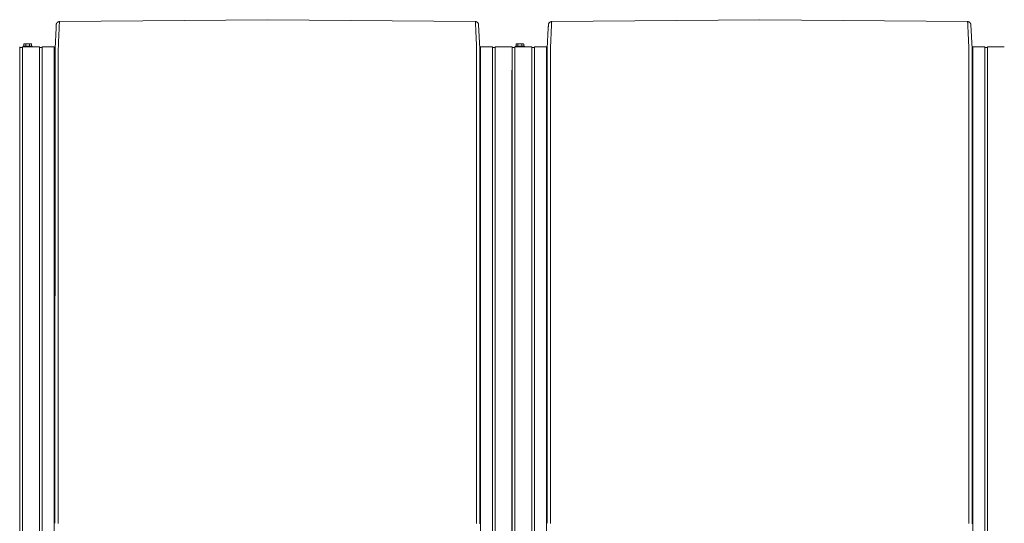
# Model space of a CAD drawing. Units: inches. Extents: x -214 to 241, y -137 to 39.
# Drawn here: x -38 to 38, y 0 to 39 of the extents above; entities that cross this region are included whole.
import ezdxf

# ---------------------------------------------------------------- set-up
doc = ezdxf.new("R2010")
doc.units = ezdxf.units.IN
doc.header["$MEASUREMENT"] = 0
for name, color, linetype, lineweight in [('ACAD_LAYER_0', 7, 'Continuous', 0), ('Unnamed [1.1]', 7, 'Continuous', 0), ('Unnamed [1]', 7, 'Continuous', 0)]:
    doc.layers.add(name, color=color, linetype=linetype, lineweight=lineweight)

msp = doc.modelspace()

# ---------------------------------------------------------------- linework, layer by layer
at = {"layer": 'ACAD_LAYER_0', "color": 18, "linetype": 'Continuous', "lineweight": 0, "true_color": 0x000000}
msp.add_line((-38.12302, 36.72522), (-38.01369, 36.72522), dxfattribs=at)
at = {"layer": 'Unnamed [1.1]', "color": 18, "linetype": 'Continuous', "lineweight": 0, "true_color": 0x000000}
for p, q in [((0.09564, 34.98071), (0.09564, 36.78519)), ((0.09564, 32.86951), (0.09564, 34.98072)), ((0.09564, 32.86951), (0.09564, -32.84449))]:
    msp.add_line(p, q, dxfattribs=at)
at = {"layer": 'Unnamed [1]', "color": 18, "linetype": 'Continuous', "lineweight": 0, "true_color": 0x000000}
for p, q in [((-35.05555, 38.72837), (-18.99471, 38.87417)), ((-18.99471, 38.87417), (-2.93758, 38.72593)), ((2.94445, 38.72837), (19.00529, 38.87417)), ((19.00529, 38.87417), (35.06242, 38.72593)), ((-35.39682, 36.66529), (-35.31553, 38.24937)), ((-35.30312, 38.49156), (-35.30312, 38.49142)), ((-35.30186, 38.5066), (-35.30214, 38.50407)), ((-2.96098, 38.72615), (-2.96098, 38.72607)), ((-2.69324, 38.51621), (-2.6949, 38.52516)), ((-2.6903, 38.489), (-2.59647, 36.66527)), ((2.60318, 36.66529), (2.68447, 38.24937)), ((2.69688, 38.49156), (2.69688, 38.49142)), ((2.69814, 38.5066), (2.69786, 38.50407)), ((35.03902, 38.72615), (35.03902, 38.72607)), ((35.30676, 38.51621), (35.3051, 38.52516)), ((35.3097, 38.489), (35.40353, 36.66527)), ((-38.12302, 34.98069), (-38.12302, 36.78517)), ((-38.01369, 36.72524), (-37.90436, 36.72524)), ((-38.01369, 36.72522), (-37.91803, 36.72522)), ((-37.90436, 34.98071), (-37.90436, 36.78519)), ((-37.90436, 36.78518), (-36.59036, 36.78518)), ((-37.85147, 36.84489), (-37.85147, 36.78521)), ((-37.85147, 36.84489), (-37.15747, 36.84489)), ((-37.76147, 37.01489), (-37.80014, 36.99515)), ((-37.80014, 36.99515), (-37.80014, 36.84489)), ((-37.72797, 37.01489), (-37.76147, 37.01489)), ((-37.51147, 37.01489), (-37.72797, 37.01489)), ((-37.6558, 36.99515), (-37.6558, 36.84489)), ((-37.28096, 37.01489), (-37.49747, 37.01489)), ((-37.36713, 36.99515), (-37.36713, 36.84489)), ((-37.24747, 37.01489), (-37.28096, 37.01489)), ((-37.20879, 36.99515), (-37.24747, 37.01489)), ((-37.20879, 36.99515), (-37.20879, 36.84489)), ((-37.20879, 36.99515), (-37.20879, 36.84489)), ((-37.15747, 36.78522), (-37.15747, 36.84489)), ((-37.15747, 36.78521), (-37.15747, 36.84489)), ((-36.59036, 34.98071), (-36.59036, 36.78519)), ((-36.59036, 36.78489), (-36.59036, 36.72524)), ((-36.59036, 36.72524), (-36.38036, 36.72524)), ((-36.38036, 34.98071), (-36.38036, 36.78519)), ((-36.38036, 36.78518), (-35.46036, 36.78518)), ((-35.46036, 34.98071), (-35.46036, 36.78519)), ((-35.46036, 36.66529), (-35.39682, 36.66529)), ((-35.39685, 36.34944), (-35.39682, 36.66529)), ((-2.59686, 36.20099), (-2.59647, 36.66527)), ((-2.53902, 36.66527), (-2.59647, 36.66527)), ((-2.53902, 34.98069), (-2.53902, 36.78517)), ((-1.61902, 36.78517), (-2.53902, 36.78517)), ((-1.61902, 34.98069), (-1.61902, 36.78517)), ((-1.40903, 36.72522), (-1.61902, 36.72522)), ((-0.10903, 36.78517), (-1.40903, 36.78517)), ((-1.40902, 34.98069), (-1.40902, 36.78517)), ((-1.40902, 36.72522), (-1.40902, 36.78487)), ((-0.10902, 34.98069), (-0.10902, 36.78517)), ((-0.10902, 36.72522), (-0.01369, 36.72522)), ((-0.01369, 36.72524), (0.09564, 36.72524)), ((-0.01369, 36.72522), (0.08197, 36.72522)), ((0.09564, 34.98071), (0.09564, 36.78519)), ((0.09564, 36.78518), (1.40964, 36.78518)), ((0.14853, 36.84489), (0.84253, 36.84489)), ((0.14853, 36.84489), (0.14853, 36.78521)), ((0.23853, 37.01489), (0.19986, 36.99515)), ((0.19986, 36.99515), (0.19986, 36.84489)), ((0.27203, 37.01489), (0.23853, 37.01489)), ((0.48853, 37.01489), (0.27203, 37.01489)), ((0.3442, 36.99515), (0.3442, 36.84489)), ((0.71904, 37.01489), (0.50253, 37.01489)), ((0.63287, 36.99515), (0.63287, 36.84489)), ((0.75253, 37.01489), (0.71904, 37.01489)), ((0.79121, 36.99515), (0.75253, 37.01489)), ((0.79121, 36.99515), (0.79121, 36.84489)), ((0.79121, 36.99515), (0.79121, 36.84489)), ((0.84253, 36.78521), (0.84253, 36.84489)), ((0.84253, 36.78522), (0.84253, 36.84489)), ((1.40964, 34.98071), (1.40964, 36.78519)), ((1.40964, 36.78489), (1.40964, 36.72524)), ((1.40964, 36.72524), (1.61964, 36.72524)), ((1.61964, 34.98071), (1.61964, 36.78519)), ((1.61964, 36.78518), (2.53964, 36.78518)), ((2.53964, 34.98071), (2.53964, 36.78519)), ((2.53964, 36.66529), (2.60318, 36.66529)), ((2.60315, 36.34944), (2.60318, 36.66529)), ((35.40314, 36.20099), (35.40353, 36.66527)), ((35.46098, 36.66527), (35.40353, 36.66527)), ((36.38098, 36.78517), (35.46098, 36.78517)), ((35.46098, 34.98069), (35.46098, 36.78517)), ((36.38098, 34.98069), (36.38098, 36.78517)), ((36.59097, 36.72522), (36.38098, 36.72522)), ((37.89097, 36.78517), (36.59097, 36.78517)), ((36.59098, 34.98069), (36.59098, 36.78517)), ((36.59098, 36.72522), (36.59098, 36.78487)), ((-38.12302, 32.86949), (-38.12302, 34.9807)), ((-37.90436, 32.86951), (-37.90436, 34.98072)), ((-36.59036, 32.86951), (-36.59036, 34.98072)), ((-36.38036, 32.86951), (-36.38036, 34.98072)), ((-35.46036, 32.86951), (-35.46036, 34.98072)), ((-35.39694, 35.08248), (-35.39969, 0.03058)), ((-35.39694, 35.1063), (-35.39694, 35.10204)), ((-35.39694, 35.08248), (-35.39694, 35.10204)), ((-35.14969, 0.02629), (-35.14694, 35.10629)), ((-2.84969, 0.02376), (-2.84694, 35.10376)), ((-2.5997, -0.00132), (-2.59695, 35.05606)), ((-2.59695, 35.0744), (-2.59695, 35.07867)), ((-2.59695, 35.05606), (-2.59695, 35.0744)), ((-2.53902, 32.86949), (-2.53902, 34.9807)), ((-1.61902, 32.86949), (-1.61902, 34.9807)), ((-1.40902, 32.86949), (-1.40902, 34.9807)), ((-0.12302, 32.86949), (-0.12302, 34.9807)), ((-0.10902, 32.86949), (-0.10902, 34.9807)), ((0.09564, 32.86951), (0.09564, 34.98072)), ((1.40964, 32.86951), (1.40964, 34.98072)), ((1.61964, 32.86951), (1.61964, 34.98072)), ((2.53964, 32.86951), (2.53964, 34.98072)), ((2.60306, 35.08248), (2.60031, 0.03058)), ((2.60306, 35.1063), (2.60306, 35.10204)), ((2.60306, 35.08248), (2.60306, 35.10204)), ((2.85031, 0.02629), (2.85306, 35.10629)), ((35.15031, 0.02376), (35.15306, 35.10376)), ((35.4003, -0.00132), (35.40305, 35.05606)), ((35.40305, 35.0744), (35.40305, 35.07867)), ((35.40305, 35.05606), (35.40305, 35.0744)), ((35.46098, 32.86949), (35.46098, 34.9807)), ((36.38098, 32.86949), (36.38098, 34.9807)), ((36.59098, 32.86949), (36.59098, 34.9807)), ((-38.12302, -32.84451), (-38.12302, 32.86949)), ((-37.90436, 32.86951), (-37.90436, -32.84449)), ((-36.59036, -32.84449), (-36.59036, 32.86951)), ((-36.38036, 32.86951), (-36.38036, -32.84449)), ((-35.46036, -32.84449), (-35.46036, 32.86951)), ((-2.53902, 32.86949), (-2.53902, -32.84451)), ((-1.61902, -32.84451), (-1.61902, 32.86949)), ((-1.40902, 32.86949), (-1.40902, -32.84451)), ((-0.12302, -32.84451), (-0.12302, 32.86949)), ((-0.10902, -32.84451), (-0.10902, 32.86949)), ((0.09564, 32.86951), (0.09564, -32.84449)), ((1.40964, -32.84449), (1.40964, 32.86951)), ((1.61964, 32.86951), (1.61964, -32.84449)), ((2.53964, -32.84449), (2.53964, 32.86951)), ((35.46098, 32.86949), (35.46098, -32.84451)), ((36.38098, -32.84451), (36.38098, 32.86949)), ((36.59098, 32.86949), (36.59098, -32.84451))]:
    msp.add_line(p, q, dxfattribs=at)
at = {"layer": 'Unnamed [1]', "color": 18, "linetype": 'Continuous', "lineweight": 0, "true_color": 0x000000, "extrusion": (0, 0, -1)}
for points in [[(35.30312, 38.49142), (35.30362, 38.48168), (35.30414, 38.47159), (35.30468, 38.46117), (35.30523, 38.45041), (35.3058, 38.43931), (35.30639, 38.42787), (35.307, 38.41611), (35.30762, 38.404), (35.30826, 38.39157), (35.30891, 38.37881), (35.30958, 38.36572), (35.31027, 38.35231), (35.31097, 38.33856), (35.31169, 38.3245), (35.31243, 38.31011), (35.31318, 38.2954), (35.31395, 38.28038), (35.31473, 38.26503), (35.31553, 38.24937), (35.31634, 38.2334), (35.31717, 38.21711), (35.31801, 38.20051), (35.31886, 38.1836), (35.31974, 38.16638)], [(35.30214, 38.50404), (35.30219, 38.50353), (35.30225, 38.50301), (35.3023, 38.50249), (35.30235, 38.50198), (35.3024, 38.50146), (35.30245, 38.50094), (35.30249, 38.50042), (35.30254, 38.4999), (35.30258, 38.49938), (35.30263, 38.49887), (35.30267, 38.49835), (35.30271, 38.49783), (35.30275, 38.49731), (35.30279, 38.49678), (35.30283, 38.49626), (35.30286, 38.49574), (35.3029, 38.49522), (35.30293, 38.4947), (35.30297, 38.49418), (35.303, 38.49366), (35.30303, 38.49313), (35.30306, 38.49261), (35.30309, 38.49209), (35.30312, 38.49156)], [(35.14694, 35.10629), (35.14693, 35.20833), (35.14692, 35.3102), (35.14692, 35.41184), (35.14691, 35.51319), (35.1469, 35.61422), (35.14689, 35.71485), (35.14688, 35.81503), (35.14688, 35.91471), (35.14687, 36.01384), (35.14686, 36.11235), (35.14685, 36.2102), (35.14685, 36.30732), (35.1465, 36.40361), (35.14552, 36.49896), (35.14397, 36.59327), (35.14191, 36.68647), (35.13941, 36.7785), (35.13655, 36.86926), (35.13337, 36.95868), (35.12995, 37.04669), (35.12635, 37.13321), (35.12264, 37.21816), (35.11889, 37.30146), (35.11515, 37.38303), (35.11149, 37.46281), (35.10791, 37.54076), (35.10442, 37.61683), (35.10101, 37.691), (35.0977, 37.76322), (35.09447, 37.83346), (35.09134, 37.90169), (35.0883, 37.96788), (35.08536, 38.03198), (35.08251, 38.09395), (35.07976, 38.15378), (35.07711, 38.21141), (35.07456, 38.26682), (35.0721, 38.31997), (35.06975, 38.37083), (35.06751, 38.41935), (35.06537, 38.4655), (35.06334, 38.50926), (35.06141, 38.55057), (35.05959, 38.58942), (35.05789, 38.62575), (35.05629, 38.65955), (35.05481, 38.69076), (35.05344, 38.71937)], [(35.05344, 38.71937), (35.05354, 38.7201), (35.05364, 38.72081), (35.05373, 38.72149), (35.05383, 38.72213), (35.05393, 38.72274), (35.05402, 38.72333), (35.05412, 38.72388), (35.05422, 38.7244), (35.05431, 38.72489), (35.05441, 38.72534), (35.05451, 38.72577), (35.0546, 38.72616), (35.0547, 38.72653), (35.05479, 38.72686), (35.05489, 38.72716), (35.05498, 38.72743), (35.05508, 38.72766), (35.05518, 38.72787), (35.05527, 38.72804), (35.05537, 38.72818), (35.05546, 38.72829), (35.05555, 38.72837), (35.05565, 38.72842), (35.05574, 38.72843)], [(2.93758, 38.72593), (2.93767, 38.72591), (2.93776, 38.72587), (2.93786, 38.72579), (2.93795, 38.72568), (2.93805, 38.72553), (2.93814, 38.72536), (2.93824, 38.72516), (2.93833, 38.72492), (2.93843, 38.72465), (2.93853, 38.72435), (2.93862, 38.72402), (2.93872, 38.72365), (2.93881, 38.72326), (2.93891, 38.72283), (2.93901, 38.72238), (2.9391, 38.72189), (2.9392, 38.72137), (2.9393, 38.72081), (2.93939, 38.72023), (2.93949, 38.71962), (2.93959, 38.71897), (2.93968, 38.7183), (2.93978, 38.71759), (2.93988, 38.71685)], [(2.84694, 35.10376), (2.84693, 35.2058), (2.84692, 35.30767), (2.84691, 35.40931), (2.84691, 35.51067), (2.8469, 35.6117), (2.84689, 35.71233), (2.84688, 35.81252), (2.84687, 35.9122), (2.84686, 36.01133), (2.84686, 36.10985), (2.84685, 36.20769), (2.84685, 36.30482), (2.84718, 36.40111), (2.84815, 36.49645), (2.84969, 36.59077), (2.85173, 36.68398), (2.85421, 36.776), (2.85706, 36.86677), (2.86022, 36.9562), (2.86362, 37.04421), (2.8672, 37.13073), (2.87089, 37.21568), (2.87463, 37.29898), (2.87836, 37.38056), (2.88201, 37.46034), (2.88557, 37.53829), (2.88905, 37.61436), (2.89244, 37.68852), (2.89574, 37.76074), (2.89895, 37.83099), (2.90207, 37.89922), (2.9051, 37.96539), (2.90804, 38.02949), (2.91087, 38.09147), (2.91362, 38.15129), (2.91626, 38.20892), (2.91881, 38.26433), (2.92125, 38.31747), (2.92359, 38.36832), (2.92583, 38.41684), (2.92797, 38.46299), (2.93, 38.50674), (2.93192, 38.54806), (2.93373, 38.5869), (2.93544, 38.62324), (2.93703, 38.65703), (2.93851, 38.68825), (2.93988, 38.71685)], [(2.69322, 38.51614), (2.69304, 38.51503), (2.69286, 38.51391), (2.69268, 38.5128), (2.69251, 38.51168), (2.69235, 38.51056), (2.69219, 38.50944), (2.69203, 38.50832), (2.69189, 38.5072), (2.69174, 38.50607), (2.6916, 38.50495), (2.69147, 38.50382), (2.69134, 38.50269), (2.69122, 38.50156), (2.69111, 38.50043), (2.69099, 38.49929), (2.69089, 38.49815), (2.69079, 38.49702), (2.69069, 38.49588), (2.6906, 38.49474), (2.69052, 38.49359), (2.69044, 38.49245), (2.69037, 38.4913), (2.6903, 38.49016), (2.69024, 38.48901)], [(-2.69688, 38.49142), (-2.69638, 38.48168), (-2.69586, 38.47159), (-2.69532, 38.46117), (-2.69477, 38.45041), (-2.6942, 38.43931), (-2.69361, 38.42787), (-2.693, 38.41611), (-2.69238, 38.404), (-2.69174, 38.39157), (-2.69109, 38.37881), (-2.69042, 38.36572), (-2.68973, 38.35231), (-2.68903, 38.33856), (-2.68831, 38.3245), (-2.68757, 38.31011), (-2.68682, 38.2954), (-2.68605, 38.28038), (-2.68527, 38.26503), (-2.68447, 38.24937), (-2.68366, 38.2334), (-2.68283, 38.21711), (-2.68199, 38.20051), (-2.68114, 38.1836), (-2.68026, 38.16638)], [(-2.69786, 38.50404), (-2.69781, 38.50353), (-2.69775, 38.50301), (-2.6977, 38.50249), (-2.69765, 38.50198), (-2.6976, 38.50146), (-2.69755, 38.50094), (-2.69751, 38.50042), (-2.69746, 38.4999), (-2.69742, 38.49938), (-2.69737, 38.49887), (-2.69733, 38.49835), (-2.69729, 38.49783), (-2.69725, 38.49731), (-2.69721, 38.49678), (-2.69717, 38.49626), (-2.69714, 38.49574), (-2.6971, 38.49522), (-2.69707, 38.4947), (-2.69703, 38.49418), (-2.697, 38.49366), (-2.69697, 38.49313), (-2.69694, 38.49261), (-2.69691, 38.49209), (-2.69688, 38.49156)], [(-2.85306, 35.10629), (-2.85307, 35.20833), (-2.85308, 35.3102), (-2.85308, 35.41184), (-2.85309, 35.51319), (-2.8531, 35.61422), (-2.85311, 35.71485), (-2.85312, 35.81503), (-2.85312, 35.91471), (-2.85313, 36.01384), (-2.85314, 36.11235), (-2.85315, 36.2102), (-2.85315, 36.30732), (-2.8535, 36.40361), (-2.85448, 36.49896), (-2.85603, 36.59327), (-2.85809, 36.68647), (-2.86059, 36.7785), (-2.86345, 36.86926), (-2.86663, 36.95868), (-2.87005, 37.04669), (-2.87365, 37.13321), (-2.87736, 37.21816), (-2.88111, 37.30146), (-2.88485, 37.38303), (-2.88851, 37.46281), (-2.89209, 37.54076), (-2.89558, 37.61683), (-2.89899, 37.691), (-2.9023, 37.76322), (-2.90553, 37.83346), (-2.90866, 37.90169), (-2.9117, 37.96788), (-2.91464, 38.03198), (-2.91749, 38.09395), (-2.92024, 38.15378), (-2.92289, 38.21141), (-2.92544, 38.26682), (-2.9279, 38.31997), (-2.93025, 38.37083), (-2.93249, 38.41935), (-2.93463, 38.4655), (-2.93666, 38.50926), (-2.93859, 38.55057), (-2.94041, 38.58942), (-2.94211, 38.62575), (-2.94371, 38.65955), (-2.94519, 38.69076), (-2.94656, 38.71937)], [(-2.94656, 38.71937), (-2.94646, 38.7201), (-2.94636, 38.72081), (-2.94627, 38.72149), (-2.94617, 38.72213), (-2.94607, 38.72274), (-2.94598, 38.72333), (-2.94588, 38.72388), (-2.94578, 38.7244), (-2.94569, 38.72489), (-2.94559, 38.72534), (-2.94549, 38.72577), (-2.9454, 38.72616), (-2.9453, 38.72653), (-2.94521, 38.72686), (-2.94511, 38.72716), (-2.94502, 38.72743), (-2.94492, 38.72766), (-2.94482, 38.72787), (-2.94473, 38.72804), (-2.94463, 38.72818), (-2.94454, 38.72829), (-2.94445, 38.72837), (-2.94435, 38.72842), (-2.94426, 38.72843)], [(-35.06242, 38.72593), (-35.06233, 38.72591), (-35.06224, 38.72587), (-35.06214, 38.72579), (-35.06205, 38.72568), (-35.06195, 38.72553), (-35.06186, 38.72536), (-35.06176, 38.72516), (-35.06167, 38.72492), (-35.06157, 38.72465), (-35.06147, 38.72435), (-35.06138, 38.72402), (-35.06128, 38.72365), (-35.06119, 38.72326), (-35.06109, 38.72283), (-35.06099, 38.72238), (-35.0609, 38.72189), (-35.0608, 38.72137), (-35.0607, 38.72081), (-35.06061, 38.72023), (-35.06051, 38.71962), (-35.06041, 38.71897), (-35.06032, 38.7183), (-35.06022, 38.71759), (-35.06012, 38.71685)], [(-35.15306, 35.10376), (-35.15307, 35.2058), (-35.15308, 35.30767), (-35.15309, 35.40931), (-35.15309, 35.51067), (-35.1531, 35.6117), (-35.15311, 35.71233), (-35.15312, 35.81252), (-35.15313, 35.9122), (-35.15314, 36.01133), (-35.15314, 36.10985), (-35.15315, 36.20769), (-35.15315, 36.30482), (-35.15282, 36.40111), (-35.15185, 36.49645), (-35.15031, 36.59077), (-35.14827, 36.68398), (-35.14579, 36.776), (-35.14294, 36.86677), (-35.13978, 36.9562), (-35.13638, 37.04421), (-35.1328, 37.13073), (-35.12911, 37.21568), (-35.12537, 37.29898), (-35.12164, 37.38056), (-35.11799, 37.46034), (-35.11443, 37.53829), (-35.11095, 37.61436), (-35.10756, 37.68852), (-35.10426, 37.76074), (-35.10105, 37.83099), (-35.09793, 37.89922), (-35.0949, 37.96539), (-35.09196, 38.02949), (-35.08913, 38.09147), (-35.08638, 38.15129), (-35.08374, 38.20892), (-35.08119, 38.26433), (-35.07875, 38.31747), (-35.07641, 38.36832), (-35.07417, 38.41684), (-35.07203, 38.46299), (-35.07, 38.50674), (-35.06808, 38.54806), (-35.06627, 38.5869), (-35.06456, 38.62324), (-35.06297, 38.65703), (-35.06149, 38.68825), (-35.06012, 38.71685)], [(-35.30678, 38.51614), (-35.30696, 38.51503), (-35.30714, 38.51391), (-35.30732, 38.5128), (-35.30749, 38.51168), (-35.30765, 38.51056), (-35.30781, 38.50944), (-35.30797, 38.50832), (-35.30811, 38.5072), (-35.30826, 38.50607), (-35.3084, 38.50495), (-35.30853, 38.50382), (-35.30866, 38.50269), (-35.30878, 38.50156), (-35.30889, 38.50043), (-35.30901, 38.49929), (-35.30911, 38.49815), (-35.30921, 38.49702), (-35.30931, 38.49588), (-35.3094, 38.49474), (-35.30948, 38.49359), (-35.30956, 38.49245), (-35.30963, 38.4913), (-35.3097, 38.49016), (-35.30976, 38.48901)], [(35.39685, 36.22993), (35.39686, 36.1846), (35.39686, 36.13908), (35.39686, 36.0934), (35.39687, 36.04755), (35.39687, 36.00155), (35.39687, 35.95539), (35.39688, 35.9091), (35.39688, 35.86266), (35.39689, 35.81609), (35.39689, 35.7694), (35.39689, 35.7226), (35.3969, 35.67567), (35.3969, 35.62865), (35.3969, 35.58153), (35.39691, 35.53431), (35.39691, 35.48701), (35.39691, 35.43963), (35.39692, 35.39218), (35.39692, 35.34466), (35.39692, 35.29708), (35.39693, 35.24945), (35.39693, 35.20177), (35.39694, 35.15405), (35.39694, 35.1063)], [(35.39684, 36.32874), (35.39684, 36.33121), (35.39684, 36.33392), (35.39684, 36.33677), (35.39684, 36.33966), (35.39684, 36.34249), (35.39684, 36.34518), (35.39684, 36.34761), (35.39684, 36.3497), (35.39684, 36.35134), (35.39684, 36.35244), (35.39684, 36.3529), (35.39684, 36.35261), (35.39684, 36.35149), (35.39685, 36.34944), (35.39685, 36.34635), (35.39685, 36.34214), (35.39685, 36.33669), (35.39686, 36.32992), (35.39686, 36.32173), (35.39686, 36.31201), (35.39687, 36.30073), (35.39688, 36.28805), (35.39688, 36.27417), (35.39689, 36.25931), (35.39689, 36.24369), (35.3969, 36.22752), (35.3969, 36.21101), (35.3969, 36.19438), (35.3969, 36.17783), (35.39689, 36.16159), (35.39689, 36.14583), (35.39688, 36.13058), (35.39686, 36.11581), (35.39685, 36.10153), (35.39683, 36.08772), (35.3968, 36.07437), (35.39677, 36.06147), (35.39673, 36.04901), (35.39669, 36.03697), (35.39665, 36.02534)], [(-2.60315, 36.22993), (-2.60314, 36.1846), (-2.60314, 36.13908), (-2.60314, 36.0934), (-2.60313, 36.04755), (-2.60313, 36.00155), (-2.60313, 35.95539), (-2.60312, 35.9091), (-2.60312, 35.86266), (-2.60311, 35.81609), (-2.60311, 35.7694), (-2.60311, 35.7226), (-2.6031, 35.67567), (-2.6031, 35.62865), (-2.6031, 35.58153), (-2.60309, 35.53431), (-2.60309, 35.48701), (-2.60309, 35.43963), (-2.60308, 35.39218), (-2.60308, 35.34466), (-2.60308, 35.29708), (-2.60307, 35.24945), (-2.60307, 35.20177), (-2.60306, 35.15405), (-2.60306, 35.1063)], [(-2.60316, 36.32874), (-2.60316, 36.33121), (-2.60316, 36.33392), (-2.60316, 36.33677), (-2.60316, 36.33966), (-2.60316, 36.34249), (-2.60316, 36.34518), (-2.60316, 36.34761), (-2.60316, 36.3497), (-2.60316, 36.35134), (-2.60316, 36.35244), (-2.60316, 36.3529), (-2.60316, 36.35261), (-2.60316, 36.35149), (-2.60315, 36.34944), (-2.60315, 36.34635), (-2.60315, 36.34214), (-2.60315, 36.33669), (-2.60314, 36.32992), (-2.60314, 36.32173), (-2.60314, 36.31201), (-2.60313, 36.30073), (-2.60312, 36.28805), (-2.60312, 36.27417), (-2.60311, 36.25931), (-2.60311, 36.24369), (-2.6031, 36.22752), (-2.6031, 36.21101), (-2.6031, 36.19438), (-2.6031, 36.17783), (-2.60311, 36.16159), (-2.60311, 36.14583), (-2.60312, 36.13058), (-2.60314, 36.11581), (-2.60315, 36.10153), (-2.60317, 36.08772), (-2.6032, 36.07437), (-2.60323, 36.06147), (-2.60327, 36.04901), (-2.60331, 36.03697), (-2.60335, 36.02534)]]:
    msp.add_lwpolyline(points, dxfattribs=at)
at = {"layer": 'Unnamed [1]', "color": 18, "linetype": 'Continuous', "lineweight": 0, "true_color": 0x000000}
for points in [[(-35.05574, 38.72843), (-35.07158, 38.72771), (-35.08722, 38.7259), (-35.10265, 38.72306), (-35.1178, 38.71922), (-35.13266, 38.71442), (-35.14716, 38.70869), (-35.16128, 38.70208), (-35.17497, 38.69462), (-35.18819, 38.68635), (-35.20091, 38.67732), (-35.21307, 38.66755), (-35.22465, 38.65709), (-35.23561, 38.64598), (-35.24589, 38.63425), (-35.25546, 38.62194), (-35.26429, 38.6091), (-35.27233, 38.59575), (-35.27953, 38.58195), (-35.28587, 38.56772), (-35.2913, 38.5531), (-35.29577, 38.53814), (-35.29926, 38.52288), (-35.30172, 38.50734), (-35.3031, 38.49157)], [(-35.06186, 38.72829), (-35.0616, 38.7283), (-35.06135, 38.72831), (-35.06109, 38.72832), (-35.06084, 38.72832), (-35.06058, 38.72833), (-35.06033, 38.72834), (-35.06007, 38.72835), (-35.05982, 38.72835), (-35.05956, 38.72836), (-35.05931, 38.72837), (-35.05905, 38.72837), (-35.0588, 38.72838), (-35.05854, 38.72838), (-35.05829, 38.72839), (-35.05803, 38.7284), (-35.05778, 38.7284), (-35.05752, 38.7284), (-35.05727, 38.72841), (-35.05701, 38.72841), (-35.05676, 38.72842), (-35.0565, 38.72842), (-35.05625, 38.72842), (-35.05599, 38.72843), (-35.05574, 38.72843)], [(-2.6903, 38.489), (-2.69171, 38.50479), (-2.69419, 38.52034), (-2.6977, 38.53562), (-2.7022, 38.5506), (-2.70764, 38.56523), (-2.71399, 38.57947), (-2.7212, 38.59329), (-2.72924, 38.60664), (-2.73807, 38.6195), (-2.74764, 38.63181), (-2.75792, 38.64355), (-2.76886, 38.65466), (-2.78044, 38.66513), (-2.79259, 38.6749), (-2.8053, 38.68393), (-2.8185, 38.6922), (-2.83218, 38.69965), (-2.84628, 38.70626), (-2.86076, 38.71198), (-2.8756, 38.71677), (-2.89073, 38.72061), (-2.90613, 38.72343), (-2.92176, 38.72522), (-2.93758, 38.72593)], [(2.94426, 38.72843), (2.92842, 38.72771), (2.91278, 38.7259), (2.89735, 38.72306), (2.8822, 38.71922), (2.86734, 38.71442), (2.85284, 38.70869), (2.83872, 38.70208), (2.82503, 38.69462), (2.81181, 38.68635), (2.79909, 38.67732), (2.78693, 38.66755), (2.77535, 38.65709), (2.76439, 38.64598), (2.75411, 38.63425), (2.74454, 38.62194), (2.73571, 38.6091), (2.72767, 38.59575), (2.72047, 38.58195), (2.71413, 38.56772), (2.7087, 38.5531), (2.70423, 38.53814), (2.70074, 38.52288), (2.69828, 38.50734), (2.6969, 38.49157)], [(2.93814, 38.72829), (2.9384, 38.7283), (2.93865, 38.72831), (2.93891, 38.72832), (2.93916, 38.72832), (2.93942, 38.72833), (2.93967, 38.72834), (2.93993, 38.72835), (2.94018, 38.72835), (2.94044, 38.72836), (2.94069, 38.72837), (2.94095, 38.72837), (2.9412, 38.72838), (2.94146, 38.72838), (2.94171, 38.72839), (2.94197, 38.7284), (2.94222, 38.7284), (2.94248, 38.7284), (2.94273, 38.72841), (2.94299, 38.72841), (2.94324, 38.72842), (2.9435, 38.72842), (2.94375, 38.72842), (2.94401, 38.72843), (2.94426, 38.72843)], [(35.3097, 38.489), (35.30829, 38.50479), (35.30581, 38.52034), (35.3023, 38.53562), (35.2978, 38.5506), (35.29236, 38.56523), (35.28601, 38.57947), (35.2788, 38.59329), (35.27076, 38.60664), (35.26193, 38.6195), (35.25236, 38.63181), (35.24208, 38.64355), (35.23114, 38.65466), (35.21956, 38.66513), (35.20741, 38.6749), (35.1947, 38.68393), (35.1815, 38.6922), (35.16782, 38.69965), (35.15372, 38.70626), (35.13924, 38.71198), (35.1244, 38.71677), (35.10927, 38.72061), (35.09387, 38.72343), (35.07824, 38.72522), (35.06242, 38.72593)], [(-37.80014, 36.99515), (-37.79701, 36.99672), (-37.79391, 36.99823), (-37.79084, 36.99968), (-37.78779, 37.00106), (-37.78475, 37.00239), (-37.78174, 37.00364), (-37.77874, 37.00484), (-37.77575, 37.00597), (-37.77277, 37.00703), (-37.76981, 37.00803), (-37.76685, 37.00896), (-37.76389, 37.00983), (-37.76094, 37.01063), (-37.75799, 37.01136), (-37.75503, 37.01202), (-37.75207, 37.01262), (-37.74911, 37.01315), (-37.74613, 37.01361), (-37.74314, 37.014), (-37.74015, 37.01432), (-37.73713, 37.01456), (-37.7341, 37.01474), (-37.73105, 37.01485), (-37.72797, 37.01489)], [(-37.72797, 37.01489), (-37.7249, 37.01485), (-37.72185, 37.01474), (-37.71881, 37.01456), (-37.7158, 37.01432), (-37.7128, 37.014), (-37.70982, 37.01361), (-37.70684, 37.01315), (-37.70387, 37.01262), (-37.70091, 37.01202), (-37.69796, 37.01136), (-37.69501, 37.01063), (-37.69205, 37.00983), (-37.6891, 37.00896), (-37.68614, 37.00803), (-37.68317, 37.00703), (-37.6802, 37.00597), (-37.67721, 37.00484), (-37.67421, 37.00364), (-37.67119, 37.00239), (-37.66816, 37.00106), (-37.66511, 36.99968), (-37.66203, 36.99823), (-37.65893, 36.99672), (-37.6558, 36.99515)], [(-37.6558, 36.99515), (-37.64955, 36.99672), (-37.64335, 36.99823), (-37.6372, 36.99968), (-37.63109, 37.00106), (-37.62503, 37.00239), (-37.61899, 37.00364), (-37.61299, 37.00484), (-37.60702, 37.00597), (-37.60107, 37.00703), (-37.59514, 37.00803), (-37.58922, 37.00896), (-37.58331, 37.00983), (-37.5774, 37.01063), (-37.57149, 37.01136), (-37.56558, 37.01202), (-37.55966, 37.01262), (-37.55373, 37.01315), (-37.54778, 37.01361), (-37.54181, 37.014), (-37.53581, 37.01432), (-37.52978, 37.01456), (-37.52372, 37.01474), (-37.51761, 37.01485), (-37.51147, 37.01489)], [(-37.51147, 37.01489), (-37.50532, 37.01485), (-37.49921, 37.01474), (-37.49315, 37.01456), (-37.48712, 37.01432), (-37.48112, 37.014), (-37.47515, 37.01361), (-37.4692, 37.01315), (-37.46327, 37.01262), (-37.45735, 37.01202), (-37.45144, 37.01136), (-37.44553, 37.01063), (-37.43963, 37.00983), (-37.43372, 37.00896), (-37.4278, 37.00803), (-37.42186, 37.00703), (-37.41591, 37.00597), (-37.40994, 37.00484), (-37.40394, 37.00364), (-37.39791, 37.00239), (-37.39184, 37.00106), (-37.38573, 36.99968), (-37.37958, 36.99823), (-37.37338, 36.99672), (-37.36713, 36.99515)], [(-37.35313, 36.99515), (-37.35, 36.99672), (-37.3469, 36.99823), (-37.34383, 36.99968), (-37.34077, 37.00106), (-37.33774, 37.00239), (-37.33472, 37.00364), (-37.33172, 37.00484), (-37.32874, 37.00597), (-37.32576, 37.00703), (-37.32279, 37.00803), (-37.31984, 37.00896), (-37.31688, 37.00983), (-37.31393, 37.01063), (-37.31097, 37.01136), (-37.30802, 37.01202), (-37.30506, 37.01262), (-37.30209, 37.01315), (-37.29912, 37.01361), (-37.29613, 37.014), (-37.29313, 37.01432), (-37.29012, 37.01456), (-37.28709, 37.01474), (-37.28403, 37.01485), (-37.28096, 37.01489)], [(-37.28096, 37.01489), (-37.27789, 37.01485), (-37.27483, 37.01474), (-37.2718, 37.01456), (-37.26879, 37.01432), (-37.26579, 37.014), (-37.2628, 37.01361), (-37.25983, 37.01315), (-37.25686, 37.01262), (-37.2539, 37.01202), (-37.25095, 37.01136), (-37.24799, 37.01063), (-37.24504, 37.00983), (-37.24209, 37.00896), (-37.23913, 37.00803), (-37.23616, 37.00703), (-37.23318, 37.00597), (-37.2302, 37.00484), (-37.2272, 37.00364), (-37.22418, 37.00239), (-37.22115, 37.00106), (-37.21809, 36.99968), (-37.21502, 36.99823), (-37.21192, 36.99672), (-37.20879, 36.99515)], [(0.19986, 36.99515), (0.20299, 36.99672), (0.20609, 36.99823), (0.20916, 36.99968), (0.21221, 37.00106), (0.21525, 37.00239), (0.21826, 37.00364), (0.22126, 37.00484), (0.22425, 37.00597), (0.22723, 37.00703), (0.23019, 37.00803), (0.23315, 37.00896), (0.23611, 37.00983), (0.23906, 37.01063), (0.24201, 37.01136), (0.24497, 37.01202), (0.24793, 37.01262), (0.25089, 37.01315), (0.25387, 37.01361), (0.25686, 37.014), (0.25985, 37.01432), (0.26287, 37.01456), (0.2659, 37.01474), (0.26895, 37.01485), (0.27203, 37.01489)], [(0.27203, 37.01489), (0.2751, 37.01485), (0.27815, 37.01474), (0.28119, 37.01456), (0.2842, 37.01432), (0.2872, 37.014), (0.29018, 37.01361), (0.29316, 37.01315), (0.29613, 37.01262), (0.29909, 37.01202), (0.30204, 37.01136), (0.30499, 37.01063), (0.30795, 37.00983), (0.3109, 37.00896), (0.31386, 37.00803), (0.31683, 37.00703), (0.3198, 37.00597), (0.32279, 37.00484), (0.32579, 37.00364), (0.32881, 37.00239), (0.33184, 37.00106), (0.33489, 36.99968), (0.33797, 36.99823), (0.34107, 36.99672), (0.3442, 36.99515)], [(0.3442, 36.99515), (0.35045, 36.99672), (0.35665, 36.99823), (0.3628, 36.99968), (0.36891, 37.00106), (0.37497, 37.00239), (0.38101, 37.00364), (0.38701, 37.00484), (0.39298, 37.00597), (0.39893, 37.00703), (0.40486, 37.00803), (0.41078, 37.00896), (0.41669, 37.00983), (0.4226, 37.01063), (0.42851, 37.01136), (0.43442, 37.01202), (0.44034, 37.01262), (0.44627, 37.01315), (0.45222, 37.01361), (0.45819, 37.014), (0.46419, 37.01432), (0.47022, 37.01456), (0.47628, 37.01474), (0.48239, 37.01485), (0.48853, 37.01489)], [(0.48853, 37.01489), (0.49468, 37.01485), (0.50079, 37.01474), (0.50685, 37.01456), (0.51288, 37.01432), (0.51888, 37.014), (0.52485, 37.01361), (0.5308, 37.01315), (0.53673, 37.01262), (0.54265, 37.01202), (0.54856, 37.01136), (0.55447, 37.01063), (0.56037, 37.00983), (0.56628, 37.00896), (0.5722, 37.00803), (0.57814, 37.00703), (0.58409, 37.00597), (0.59006, 37.00484), (0.59606, 37.00364), (0.60209, 37.00239), (0.60816, 37.00106), (0.61427, 36.99968), (0.62042, 36.99823), (0.62662, 36.99672), (0.63287, 36.99515)], [(0.64687, 36.99515), (0.65, 36.99672), (0.6531, 36.99823), (0.65617, 36.99968), (0.65923, 37.00106), (0.66226, 37.00239), (0.66528, 37.00364), (0.66828, 37.00484), (0.67126, 37.00597), (0.67424, 37.00703), (0.67721, 37.00803), (0.68016, 37.00896), (0.68312, 37.00983), (0.68607, 37.01063), (0.68903, 37.01136), (0.69198, 37.01202), (0.69494, 37.01262), (0.69791, 37.01315), (0.70088, 37.01361), (0.70387, 37.014), (0.70687, 37.01432), (0.70988, 37.01456), (0.71291, 37.01474), (0.71597, 37.01485), (0.71904, 37.01489)], [(0.71904, 37.01489), (0.72211, 37.01485), (0.72517, 37.01474), (0.7282, 37.01456), (0.73121, 37.01432), (0.73421, 37.014), (0.7372, 37.01361), (0.74017, 37.01315), (0.74314, 37.01262), (0.7461, 37.01202), (0.74905, 37.01136), (0.75201, 37.01063), (0.75496, 37.00983), (0.75791, 37.00896), (0.76087, 37.00803), (0.76384, 37.00703), (0.76682, 37.00597), (0.7698, 37.00484), (0.7728, 37.00364), (0.77582, 37.00239), (0.77885, 37.00106), (0.78191, 36.99968), (0.78498, 36.99823), (0.78808, 36.99672), (0.79121, 36.99515)], [(-2.59686, 36.20099), (-2.59687, 36.15572), (-2.59687, 36.11027), (-2.59687, 36.06465), (-2.59688, 36.01887), (-2.59688, 35.97292), (-2.59689, 35.92682), (-2.59689, 35.88058), (-2.59689, 35.8342), (-2.5969, 35.78769), (-2.5969, 35.74105), (-2.5969, 35.69429), (-2.59691, 35.64742), (-2.59691, 35.60044), (-2.59691, 35.55337), (-2.59692, 35.5062), (-2.59692, 35.45895), (-2.59693, 35.41162), (-2.59693, 35.36422), (-2.59693, 35.31675), (-2.59694, 35.26923), (-2.59694, 35.22165), (-2.59694, 35.17402), (-2.59695, 35.12636), (-2.59695, 35.07867)], [(35.40314, 36.20099), (35.40313, 36.15572), (35.40313, 36.11027), (35.40313, 36.06465), (35.40312, 36.01887), (35.40312, 35.97292), (35.40311, 35.92682), (35.40311, 35.88058), (35.40311, 35.8342), (35.4031, 35.78769), (35.4031, 35.74105), (35.4031, 35.69429), (35.40309, 35.64742), (35.40309, 35.60044), (35.40309, 35.55337), (35.40308, 35.5062), (35.40308, 35.45895), (35.40307, 35.41162), (35.40307, 35.36422), (35.40307, 35.31675), (35.40306, 35.26923), (35.40306, 35.22165), (35.40306, 35.17402), (35.40305, 35.12636), (35.40305, 35.07867)]]:
    msp.add_lwpolyline(points, dxfattribs=at)

doc.saveas('drawing.dxf')
